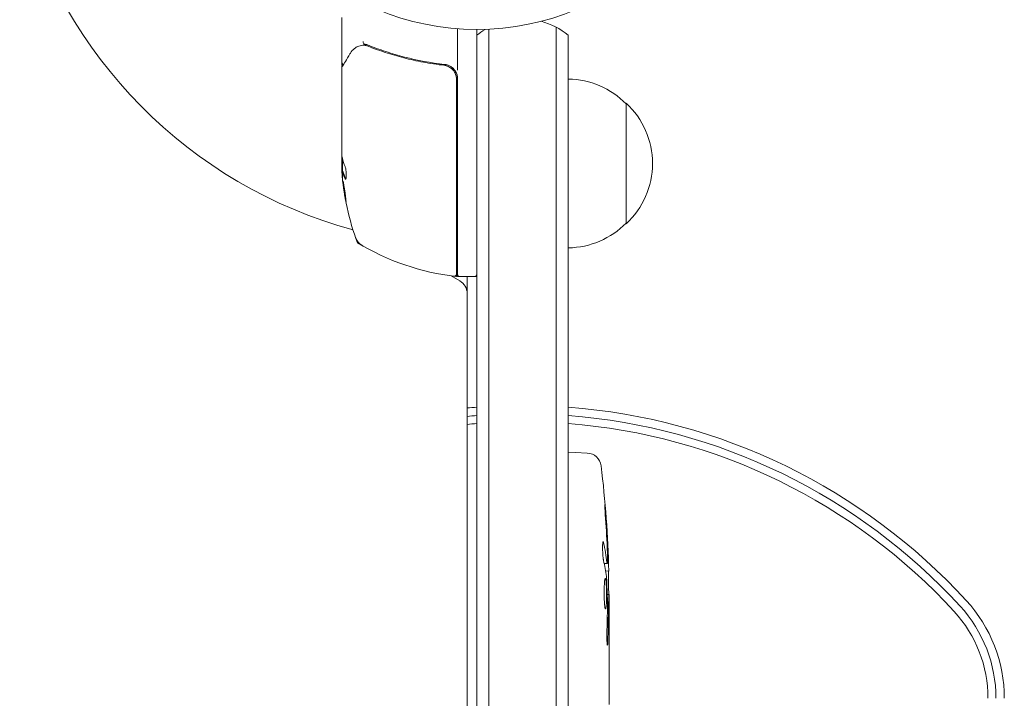
# Model space of a CAD drawing. Units: millimetres. Extents: x -5019 to 5185, y -3403 to 4045.
# Drawn here: x 3151 to 3355, y -192 to -51 of the extents above; entities that cross this region are included whole.
import ezdxf

# ---------------------------------------------------------------- set-up
doc = ezdxf.new("R2010")
doc.units = ezdxf.units.MM
doc.header["$LTSCALE"] = 20
doc.layers.add('2d', color=230, linetype='Continuous')

msp = doc.modelspace()

# ---------------------------------------------------------------- linework, layer by layer
at = {"layer": '2d', "lineweight": 0}
for p, q in [((3218, -60.3, 122.97), (3218, -50.5, 122.97)), ((3242, -61.41, 122.97), (3242, -52.85, 122.97)), ((3246, -1029, 122.97), (3246, -53, 122.97)), ((3248.5, -52.94, 122.97), (3248.5, -1029.06, 122.97)), ((3262.5, -52.53, 122.97), (3262.5, -1029.47, 122.97)), ((3265, -54.19, 122.97), (3265, -1027.81, 122.97)), ((3218, -60.3, 122.97), (3218.12, -60.3, 122.97)), ((3218, -61, 122.97), (3218, -60.5, 122.97)), ((3218, -61, 122.97), (3218, -82.41, 122.97)), ((3234.83, -60.3, 122.97), (3234.83, -60.3, 122.97)), ((3238.2, -60.3, 122.97), (3239.7, -60.3, 122.97)), ((3242, -63.21, 122.97), (3242, -104.25, 122.97)), ((3241.8, -104.25, 122.97), (3241.8, -63.39, 122.97)), ((3277, -68.3, 122.97), (3277, -93.3, 122.97)), ((3218.1, -79.75, 122.97), (3218.1, -82.41, 122.97)), ((3218.12, -82.41, 122.97), (3218.22, -82.41, 122.97)), ((3221.25, -96.96, 122.97), (3221.25, -97.25, 122.97)), ((3240.66, -104.11, 122.97), (3242.5, -105.18, 122.97)), ((3242, -104.25, 122.97), (3246, -104.25, 122.97)), ((3244, -977.75, 122.97), (3244, -104.25, 122.97)), ((3265, -140.85, 122.97), (3266.5, -140.8, 122.97)), ((3268.94, -140.89, 122.97), (3266.5, -140.8, 122.97)), ((3272.44, -163.77, 122.97), (3273.08, -163.8, 122.97)), ((3272.73, -165.34, 122.97), (3273.41, -165.36, 122.97)), ((3273.09, -163.8, 122.97), (3273.09, -163.8, 122.97)), ((3273.09, -170.26, 122.97), (3273.49, -170.24, 122.97)), ((3273.5, -171.8, 122.97), (3273.5, -174.93, 122.97)), ((3273.5, -180.89, 122.97), (3273.5, -184.89, 122.97))]:
    msp.add_line(p, q, dxfattribs=at)
msp.add_circle((3246, 0, 122.97), 53, dxfattribs=at)
for centre, radius, start, end in [((3246, 0, 122.97), 98, 194.4877, 254.7999), ((3255.5, -65.8, 122.97), 15, 121.2174, 129.2965), ((3255.5, -65.8, 122.97), 15, 50.7035, 75.2134), ((3239, -63.21, 122.97), 3, 0, 30.1381), ((3264.81, -80.3, 122.97), 17, 44.1865, 89.3587), ((3265.48, -80.8, 122.97), 17, 312.6679, 47.3321), ((3267.9, -79.25, 122.97), 50, 183.6243, 201.1002), ((3267.9, -79.25, 122.97), 49.9, 183.6279, 183.8135), ((3264.81, -81.3, 122.97), 17, 270.6413, 315.8135), ((3223.69, -95.21, 122.97), 3, 199.8522, 239.8983), ((3247.27, -54.55, 122.97), 50, 238.6503, 263.5272), ((3241, -94.87, 122.97), 3, 285.466, 289.4712), ((3241.3, -103.69, 122.97), 0.5, 263.0783, 0), ((3241.97, -101.25, 122.97), 3, 263.5272, 266.8088), ((3242.5, -103.75, 122.97), 0.5, 180, 270), ((3245.5, -103.75, 122.97), 0.5, 270, 0), ((3241, -107.77, 122.97), 3, 360, 60), ((3255.5, -256, 122.97), 125, 94.3587, 95.2787), ((3255.5, -256, 122.97), 125, 42.5369, 85.6413), ((3255.5, -256, 122.97), 123.27, 94.4201, 95.3531), ((3255.5, -256, 122.97), 121.61, 94.4805, 95.4263), ((3255.5, -256, 122.97), 123.27, 42.5369, 85.5799), ((3255.5, -256, 122.97), 121.61, 42.5369, 85.5195), ((3268.84, -143.88, 122.97), 3, 6.8064, 88), ((3034.95, -171.8, 122.97), 238.55, 1.5469, 6.8064), ((3034.95, -171.8, 122.97), 238.55, 360, 0.3736), ((3325.5, -191.77, 122.97), 30, 0, 42.5369), ((3325.5, -191.77, 122.97), 28.27, 0, 42.5369), ((3325.5, -191.77, 122.97), 26.61, 0, 42.5369)]:
    msp.add_arc(centre, radius, start, end, dxfattribs=at)
at = {"layer": '2d', "lineweight": 0, "extrusion": (0, 0, -1)}
for centre, major_axis, ratio, start_param, end_param in [((3267.9, -78.1, 122.97), (-49.98, 0), 0.385779, -0.172684, -0.083959), ((3267.9, -83.18, 122.97), (-49.81, 0), 0.438198, -0.042766, 0.035353), ((3267.9, -80.76, 122.97), (-49.87, 0), 0.372483, -0.173016, -0.088745), ((3035.6, -168.87, 122.97), (232.1, -51.81), 0.987086, -0.287202, -0.257971), ((3035.05, -172.24, 122.97), (232.38, 53.85), 0.987978, 0.154765, 0.187622), ((3035.29, -163.08, 122.97), (238.16, -9.38), 0.462192, -0.117477, -0.0806), ((3035.65, -180.64, 122.97), (236.95, 18.88), 0.898331, 0.023222, 0.046995)]:
    msp.add_ellipse(centre, major_axis=major_axis, ratio=ratio, start_param=start_param, end_param=end_param, dxfattribs=at)
at = {"layer": '2d', "lineweight": 0}
for centre, major_axis, ratio, start_param, end_param in [((3267.9, -78.92, 122.97), (-50, 0), 0.886633, 0.070459, 0.087901), ((3267.9, -80.76, 122.97), (-49.97, 0), 0.372483, 0.088567, 0.172666), ((3035.34, -181.58, 122.97), (238.11, 9.42), 0.469984, 0.050953, 0.08068)]:
    msp.add_ellipse(centre, major_axis=major_axis, ratio=ratio, start_param=start_param, end_param=end_param, dxfattribs=at)
for points, knots in [([(3219.76, -57.9, 122.97), (3220.01, -57.49, 122.97), (3220.29, -57.19, 122.97), (3220.76, -56.82, 122.97), (3220.93, -56.71, 122.97), (3221.11, -56.62, 122.97)], [0, 0, 0, 0, 2.68096, 2.68096, 4.072421, 4.072421, 4.072421, 4.072421]), ([(3221.28, -56.54, 122.97), (3221.41, -56.49, 122.97), (3221.57, -56.44, 122.97), (3221.94, -56.35, 122.97), (3222.15, -56.31, 122.97), (3222.37, -56.28, 122.97)], [0, 0, 0, 0, 0.798025, 0.798025, 1.557778, 1.557778, 1.557778, 1.557778]), ([(3222.4, -55.51, 122.97), (3222.4, -55.64, 122.97), (3222.42, -55.75, 122.97), (3222.49, -55.94, 122.97), (3222.55, -56, 122.97), (3222.61, -56.01, 122.97)], [-0.0000106927, -0.0000106927, -0.0000106927, -0.0000106927, 0.0003537469, 0.0003537469, 0.0007181865, 0.0007181865, 0.0007181865, 0.0007181865]), ([(3223.33, -56.42, 122.97), (3225.73, -57.38, 122.97), (3228.24, -58.21, 122.97), (3232.18, -59.23, 122.97), (3233.53, -59.52, 122.97), (3235.6, -59.91, 122.97), (3236.3, -60.03, 122.97), (3237.71, -60.24, 122.97), (3238.42, -60.33, 122.97), (3239.14, -60.41, 122.97)], [0, 0, 0, 0, 0.00862373, 0.00862373, 0.0129356, 0.0129356, 0.01509153, 0.01509153, 0.01724746, 0.01724746, 0.01724746, 0.01724746]), ([(3239.33, -60.23, 122.97), (3236.44, -59.91, 122.97), (3233.68, -59.4, 122.97), (3229.68, -58.38, 122.97), (3228.37, -58, 122.97), (3226.45, -57.36, 122.97), (3225.82, -57.14, 122.97), (3224.57, -56.69, 122.97), (3223.95, -56.45, 122.97), (3223.34, -56.2, 122.97)], [0, 0, 0, 0, 0.00868805, 0.00868805, 0.01303207, 0.01303207, 0.01520408, 0.01520408, 0.0173761, 0.0173761, 0.0173761, 0.0173761]), ([(3218.07, -60.75, 122.97), (3218.16, -60.59, 122.97), (3218.33, -60.32, 122.97), (3218.78, -59.56, 122.97), (3219.07, -59.06, 122.97), (3219.53, -58.29, 122.97), (3219.64, -58.1, 122.97), (3219.76, -57.9, 122.97)], [0, 0, 0, 0, 4.507571, 4.507571, 9.166252, 9.166252, 10.647046, 10.647046, 10.647046, 10.647046]), ([(3218.35, -60.27, 122.97), (3218.35, -60.27, 122.97), (3218.34, -60.27, 122.97), (3218.29, -60.25, 122.97), (3218.24, -60.23, 122.97), (3218.15, -60.16, 122.97), (3218.12, -60.12, 122.97), (3218.05, -60.03, 122.97), (3218.03, -59.98, 122.97), (3218.01, -59.89, 122.97), (3218, -59.84, 122.97), (3218, -59.8, 122.97)], [0.151161, 0.151161, 0.151161, 0.151161, 0.1619902, 0.1619902, 0.3245365, 0.3245365, 0.4870626, 0.4870626, 0.6495895, 0.6495895, 0.7820197, 0.7820197, 0.7820197, 0.7820197]), ([(3239.14, -60.41, 122.97), (3239.32, -60.43, 122.97), (3239.5, -60.47, 122.97), (3239.84, -60.57, 122.97), (3240.01, -60.64, 122.97), (3240.34, -60.81, 122.97), (3240.49, -60.91, 122.97), (3240.78, -61.13, 122.97), (3240.91, -61.25, 122.97), (3241.16, -61.53, 122.97), (3241.26, -61.67, 122.97), (3241.45, -61.98, 122.97), (3241.54, -62.15, 122.97), (3241.67, -62.49, 122.97), (3241.72, -62.66, 122.97), (3241.78, -63.02, 122.97), (3241.8, -63.21, 122.97), (3241.8, -63.39, 122.97)], [0, 0, 0, 0, 0.000545643, 0.000545643, 0.001091287, 0.001091287, 0.00163693, 0.00163693, 0.002182574, 0.002182574, 0.002728217, 0.002728217, 0.003273861, 0.003273861, 0.003819504, 0.003819504, 0.004365148, 0.004365148, 0.004365148, 0.004365148]), ([(3241.59, -61.71, 122.97), (3241.48, -61.5, 122.97), (3241.34, -61.32, 122.97), (3241.01, -60.97, 122.97), (3240.83, -60.82, 122.97), (3240.44, -60.57, 122.97), (3240.23, -60.47, 122.97), (3239.79, -60.31, 122.97), (3239.56, -60.26, 122.97), (3239.33, -60.23, 122.97)], [0.001588216, 0.001588216, 0.001588216, 0.001588216, 0.002301357, 0.002301357, 0.003014498, 0.003014498, 0.003727639, 0.003727639, 0.004440779, 0.004440779, 0.004440779, 0.004440779]), ([(3239.7, -60.3, 122.97), (3239.76, -60.31, 122.97), (3239.81, -60.32, 122.97), (3239.94, -60.36, 122.97), (3240.01, -60.39, 122.97), (3240.08, -60.42, 122.97)], [0.0003801831, 0.0003801831, 0.0003801831, 0.0003801831, 0.0005472319, 0.0005472319, 0.0007818028, 0.0007818028, 0.0007818028, 0.0007818028]), ([(3239.84, -60.58, 122.97), (3239.85, -60.58, 122.97), (3239.85, -60.58, 122.97), (3239.85, -60.58, 122.97), (3239.85, -60.58, 122.97), (3239.86, -60.59, 122.97), (3239.86, -60.59, 122.97), (3239.87, -60.59, 122.97), (3239.88, -60.59, 122.97), (3239.9, -60.6, 122.97), (3239.92, -60.61, 122.97), (3239.94, -60.62, 122.97)], [0.1786308, 0.1786308, 0.1786308, 0.1786308, 0.2027398, 0.2027398, 0.2141563, 0.2141563, 0.2394263, 0.2394263, 0.3068136, 0.3068136, 0.4865298, 0.4865298, 0.4865298, 0.4865298]), ([(3240.09, -60.69, 122.97), (3240.1, -60.69, 122.97), (3240.1, -60.69, 122.97), (3240.11, -60.69, 122.97), (3240.11, -60.7, 122.97), (3240.13, -60.7, 122.97), (3240.13, -60.71, 122.97), (3240.14, -60.71, 122.97), (3240.15, -60.71, 122.97), (3240.15, -60.71, 122.97), (3240.15, -60.72, 122.97), (3240.16, -60.72, 122.97), (3240.16, -60.72, 122.97), (3240.16, -60.72, 122.97), (3240.16, -60.72, 122.97), (3240.16, -60.72, 122.97)], [0.1066767, 0.1066767, 0.1066767, 0.1066767, 0.1999907, 0.1999907, 0.2468057, 0.2468057, 0.3966171, 0.3966171, 0.4527953, 0.4527953, 0.4949288, 0.4949288, 0.495514, 0.495514, 0.4956603, 0.4956603, 0.4956603, 0.4956603]), ([(3240.91, -60.9, 122.97), (3241.02, -60.99, 122.97), (3241.13, -61.1, 122.97), (3241.35, -61.34, 122.97), (3241.46, -61.49, 122.97), (3241.65, -61.8, 122.97), (3241.73, -61.97, 122.97), (3241.8, -62.14, 122.97)], [0.001748264, 0.001748264, 0.001748264, 0.001748264, 0.002188928, 0.002188928, 0.002736159, 0.002736159, 0.00328335, 0.00328335, 0.00328335, 0.00328335]), ([(3218.07, -79.61, 122.97), (3218.06, -79.64, 122.97), (3218.04, -79.68, 122.97), (3218.02, -79.81, 122.97), (3218.01, -79.91, 122.97), (3218, -80.02, 122.97)], [0.000109179, 0.000109179, 0.000109179, 0.000109179, 0.000612586, 0.000612586, 0.001224972, 0.001224972, 0.001224972, 0.001224972]), ([(3218.02, -79.25, 122.97), (3218.02, -79.25, 122.97), (3218.02, -79.25, 122.97), (3218.02, -79.25, 122.97), (3218.02, -79.21, 122.97), (3218.01, -79.18, 122.97), (3218.01, -79.14, 122.97)], [0.0009891619, 0.0009891619, 0.0009891619, 0.0009891619, 0.0009951932, 0.0009951932, 0.0009951932, 0.0011780063, 0.0011780063, 0.0011780063, 0.0011780063]), ([(3218.67, -83.96, 122.97), (3218.7, -84.02, 122.97), (3218.73, -84.06, 122.97), (3218.77, -84.05, 122.97), (3218.79, -84.05, 122.97), (3218.81, -84.01, 122.97), (3218.83, -83.98, 122.97), (3218.86, -83.88, 122.97), (3218.88, -83.78, 122.97), (3218.9, -83.52, 122.97), (3218.9, -83.37, 122.97), (3218.9, -83.04, 122.97), (3218.9, -82.86, 122.97), (3218.88, -82.59, 122.97), (3218.87, -82.49, 122.97), (3218.85, -82.32, 122.97), (3218.84, -82.23, 122.97), (3218.78, -81.82, 122.97), (3218.72, -81.55, 122.97), (3218.66, -81.41, 122.97)], [0.000000216, 0.000000216, 0.000000216, 0.000000216, 0.000538822, 0.000538822, 0.000808126, 0.000808126, 0.001077429, 0.001077429, 0.001616036, 0.001616036, 0.002154642, 0.002154642, 0.002693249, 0.002693249, 0.002962552, 0.002962552, 0.003231855, 0.003231855, 0.004309069, 0.004309069, 0.004309069, 0.004309069]), ([(3218.84, -88.69, 122.97), (3218.85, -88.69, 122.97), (3218.85, -88.68, 122.97), (3218.86, -88.63, 122.97), (3218.86, -88.59, 122.97), (3218.85, -88.48, 122.97), (3218.85, -88.41, 122.97), (3218.83, -88.26, 122.97), (3218.83, -88.17, 122.97), (3218.81, -87.97, 122.97), (3218.79, -87.87, 122.97), (3218.77, -87.64, 122.97), (3218.75, -87.51, 122.97), (3218.72, -87.26, 122.97), (3218.7, -87.13, 122.97), (3218.66, -86.86, 122.97), (3218.64, -86.72, 122.97), (3218.58, -86.31, 122.97), (3218.54, -86.04, 122.97), (3218.45, -85.54, 122.97), (3218.41, -85.3, 122.97), (3218.36, -85.01, 122.97), (3218.34, -84.92, 122.97), (3218.31, -84.77, 122.97), (3218.29, -84.71, 122.97), (3218.26, -84.6, 122.97), (3218.25, -84.56, 122.97), (3218.23, -84.51, 122.97), (3218.23, -84.49, 122.97), (3218.22, -84.49, 122.97), (3218.21, -84.49, 122.97), (3218.2, -84.55, 122.97), (3218.21, -84.71, 122.97), (3218.22, -84.77, 122.97), (3218.23, -84.93, 122.97), (3218.24, -85.01, 122.97), (3218.26, -85.21, 122.97), (3218.27, -85.32, 122.97), (3218.3, -85.55, 122.97), (3218.31, -85.67, 122.97), (3218.36, -86.05, 122.97), (3218.4, -86.32, 122.97), (3218.46, -86.74, 122.97), (3218.48, -86.87, 122.97), (3218.53, -87.14, 122.97), (3218.55, -87.27, 122.97), (3218.59, -87.53, 122.97), (3218.61, -87.65, 122.97), (3218.65, -87.87, 122.97), (3218.67, -87.98, 122.97), (3218.73, -88.27, 122.97), (3218.76, -88.43, 122.97), (3218.81, -88.64, 122.97), (3218.83, -88.69, 122.97), (3218.84, -88.69, 122.97)], [0.00828109, 0.00828109, 0.00828109, 0.00828109, 0.00869387, 0.00869387, 0.00910665, 0.00910665, 0.00951942, 0.00951942, 0.0099322, 0.0099322, 0.01034497, 0.01034497, 0.01075775, 0.01075775, 0.01117052, 0.01117052, 0.0115833, 0.0115833, 0.01240885, 0.01240885, 0.0132344, 0.0132344, 0.01364718, 0.01364718, 0.01405995, 0.01405995, 0.01447273, 0.01447273, 0.0148855, 0.0148855, 0.0148855, 0.01571166, 0.01571166, 0.01612473, 0.01612473, 0.01653781, 0.01653781, 0.01695089, 0.01695089, 0.01736396, 0.01736396, 0.01819011, 0.01819011, 0.01860319, 0.01860319, 0.01901627, 0.01901627, 0.01942934, 0.01942934, 0.01984242, 0.01984242, 0.02066857, 0.02066857, 0.02149473, 0.02149473, 0.02149473, 0.02149473]), ([(3218.84, -88.32, 122.97), (3218.83, -88.25, 122.97), (3218.81, -88.17, 122.97), (3218.77, -87.98, 122.97), (3218.75, -87.87, 122.97), (3218.71, -87.65, 122.97), (3218.69, -87.52, 122.97), (3218.63, -87.15, 122.97), (3218.58, -86.87, 122.97), (3218.52, -86.46, 122.97), (3218.5, -86.33, 122.97), (3218.47, -86.06, 122.97), (3218.45, -85.92, 122.97), (3218.42, -85.67, 122.97), (3218.4, -85.55, 122.97), (3218.37, -85.32, 122.97), (3218.36, -85.21, 122.97), (3218.34, -85.02, 122.97), (3218.33, -84.93, 122.97), (3218.32, -84.86, 122.97)], [0.006174488, 0.006174488, 0.006174488, 0.006174488, 0.00656405, 0.00656405, 0.006976911, 0.006976911, 0.007389773, 0.007389773, 0.008215496, 0.008215496, 0.008628358, 0.008628358, 0.00904122, 0.00904122, 0.009454081, 0.009454081, 0.009866943, 0.009866943, 0.010260926, 0.010260926, 0.010260926, 0.010260926]), ([(3272.68, -153.66, 122.97), (3272.66, -153.36, 122.97), (3272.64, -153.08, 122.97), (3272.61, -152.56, 122.97), (3272.6, -152.33, 122.97), (3272.58, -152.04, 122.97), (3272.58, -151.96, 122.97), (3272.57, -151.81, 122.97), (3272.57, -151.74, 122.97), (3272.57, -151.64, 122.97), (3272.57, -151.6, 122.97), (3272.57, -151.55, 122.97), (3272.58, -151.54, 122.97), (3272.58, -151.54, 122.97), (3272.58, -151.54, 122.97), (3272.59, -151.56, 122.97), (3272.6, -151.63, 122.97), (3272.61, -151.69, 122.97), (3272.63, -151.84, 122.97), (3272.64, -151.93, 122.97), (3272.66, -152.15, 122.97), (3272.67, -152.28, 122.97), (3272.7, -152.55, 122.97), (3272.71, -152.7, 122.97), (3272.74, -153.01, 122.97), (3272.75, -153.18, 122.97), (3272.78, -153.53, 122.97), (3272.8, -153.71, 122.97), (3272.82, -154.06, 122.97), (3272.84, -154.25, 122.97), (3272.85, -154.42, 122.97)], [0.000803216, 0.000803216, 0.000803216, 0.000803216, 0.001686401, 0.001686401, 0.002569586, 0.002569586, 0.003011178, 0.003011178, 0.00345277, 0.00345277, 0.003894363, 0.003894363, 0.004335955, 0.004335955, 0.004335955, 0.004873631, 0.004873631, 0.005411306, 0.005411306, 0.005948982, 0.005948982, 0.006486658, 0.006486658, 0.007024333, 0.007024333, 0.007562009, 0.007562009, 0.008099685, 0.008099685, 0.00863736, 0.00863736, 0.00863736, 0.00863736]), ([(3272.31, -163.17, 122.97), (3272.3, -163.11, 122.97), (3272.29, -163.05, 122.97), (3272.27, -162.91, 122.97), (3272.26, -162.84, 122.97), (3272.23, -162.67, 122.97), (3272.22, -162.58, 122.97), (3272.2, -162.39, 122.97), (3272.19, -162.29, 122.97), (3272.18, -162.08, 122.97), (3272.17, -161.97, 122.97), (3272.15, -161.75, 122.97), (3272.15, -161.63, 122.97), (3272.13, -161.4, 122.97), (3272.13, -161.29, 122.97), (3272.12, -161.06, 122.97), (3272.12, -160.95, 122.97), (3272.11, -160.61, 122.97), (3272.11, -160.4, 122.97), (3272.11, -160.01, 122.97), (3272.12, -159.84, 122.97), (3272.14, -159.56, 122.97), (3272.15, -159.44, 122.97), (3272.19, -159.3, 122.97), (3272.21, -159.26, 122.97), (3272.23, -159.26, 122.97), (3272.24, -159.26, 122.97), (3272.26, -159.28, 122.97), (3272.29, -159.36, 122.97), (3272.31, -159.42, 122.97), (3272.32, -159.5, 122.97)], [0.000504699, 0.000504699, 0.000504699, 0.000504699, 0.000848397, 0.000848397, 0.001192095, 0.001192095, 0.001535792, 0.001535792, 0.00187949, 0.00187949, 0.002223188, 0.002223188, 0.002566885, 0.002566885, 0.002910583, 0.002910583, 0.003254281, 0.003254281, 0.003941676, 0.003941676, 0.004629072, 0.004629072, 0.005316467, 0.005316467, 0.006003862, 0.006003862, 0.006003862, 0.006502526, 0.006502526, 0.00700119, 0.00700119, 0.00700119, 0.00700119]), ([(3273.13, -163.2, 122.97), (3273.13, -162.83, 122.97), (3273.13, -162.42, 122.97), (3273.11, -161.73, 122.97), (3273.11, -161.5, 122.97), (3273.09, -161.01, 122.97), (3273.08, -160.77, 122.97), (3273.07, -160.51, 122.97)], [0.000012654, 0.000012654, 0.000012654, 0.000012654, 0.001527228, 0.001527228, 0.002284515, 0.002284515, 0.003041801, 0.003041801, 0.003041801, 0.003041801]), ([(3273.03, -163.57, 122.97), (3273.04, -163.67, 122.97), (3273.06, -163.74, 122.97), (3273.08, -163.81, 122.97), (3273.09, -163.81, 122.97), (3273.12, -163.71, 122.97), (3273.13, -163.5, 122.97), (3273.13, -163.2, 122.97)], [0.000008673, 0.000008673, 0.000008673, 0.000008673, 0.000638311, 0.000638311, 0.00126795, 0.00126795, 0.002527227, 0.002527227, 0.002527227, 0.002527227]), ([(3273.27, -162.16, 122.97), (3273.28, -162.36, 122.97), (3273.29, -162.56, 122.97), (3273.3, -162.95, 122.97), (3273.31, -163.15, 122.97), (3273.33, -163.54, 122.97), (3273.33, -163.72, 122.97), (3273.35, -164.07, 122.97), (3273.35, -164.24, 122.97), (3273.37, -164.54, 122.97), (3273.37, -164.68, 122.97), (3273.38, -164.92, 122.97), (3273.39, -165.02, 122.97), (3273.4, -165.19, 122.97), (3273.4, -165.25, 122.97), (3273.41, -165.34, 122.97), (3273.41, -165.36, 122.97), (3273.41, -165.36, 122.97)], [0.000001399, 0.000001399, 0.000001399, 0.000001399, 0.000597808, 0.000597808, 0.001194216, 0.001194216, 0.001790625, 0.001790625, 0.002387034, 0.002387034, 0.002983443, 0.002983443, 0.003579851, 0.003579851, 0.00417626, 0.00417626, 0.004772669, 0.004772669, 0.004772669, 0.004772669]), ([(3273.43, -170.25, 122.97), (3273.42, -170.25, 122.97), (3273.42, -170.23, 122.97), (3273.41, -170.17, 122.97), (3273.41, -170.12, 122.97), (3273.4, -170, 122.97), (3273.39, -169.92, 122.97), (3273.38, -169.75, 122.97), (3273.38, -169.64, 122.97), (3273.37, -169.42, 122.97), (3273.37, -169.3, 122.97), (3273.36, -169.03, 122.97), (3273.35, -168.89, 122.97), (3273.34, -168.45, 122.97), (3273.33, -168.12, 122.97), (3273.33, -167.65, 122.97), (3273.32, -167.48, 122.97), (3273.32, -167.17, 122.97), (3273.32, -167.02, 122.97), (3273.32, -166.72, 122.97), (3273.32, -166.58, 122.97), (3273.32, -166.31, 122.97), (3273.32, -166.19, 122.97), (3273.32, -165.96, 122.97), (3273.32, -165.86, 122.97), (3273.32, -165.68, 122.97), (3273.32, -165.61, 122.97), (3273.33, -165.48, 122.97), (3273.33, -165.44, 122.97), (3273.34, -165.37, 122.97), (3273.34, -165.36, 122.97), (3273.35, -165.36, 122.97)], [0.000000197, 0.000000197, 0.000000197, 0.000000197, 0.000478082, 0.000478082, 0.000955967, 0.000955967, 0.001433851, 0.001433851, 0.001911736, 0.001911736, 0.002389621, 0.002389621, 0.002867505, 0.002867505, 0.003823275, 0.003823275, 0.00430116, 0.00430116, 0.004779044, 0.004779044, 0.005256929, 0.005256929, 0.005734814, 0.005734814, 0.006212698, 0.006212698, 0.006690583, 0.006690583, 0.007168468, 0.007168468, 0.007646353, 0.007646353, 0.007646353, 0.007646353]), ([(3272.92, -171.8, 122.97), (3272.93, -171.56, 122.97), (3272.94, -171.31, 122.97), (3272.95, -170.9, 122.97), (3272.95, -170.76, 122.97), (3272.95, -170.48, 122.97), (3272.95, -170.34, 122.97), (3272.95, -169.92, 122.97), (3272.94, -169.63, 122.97), (3272.93, -169.22, 122.97), (3272.93, -169.09, 122.97), (3272.92, -168.82, 122.97), (3272.91, -168.69, 122.97), (3272.89, -168.32, 122.97), (3272.88, -168.09, 122.97), (3272.84, -167.68, 122.97), (3272.83, -167.51, 122.97), (3272.79, -167.29, 122.97), (3272.78, -167.23, 122.97), (3272.76, -167.11, 122.97), (3272.75, -167.07, 122.97), (3272.72, -166.96, 122.97), (3272.69, -166.92, 122.97), (3272.67, -166.92, 122.97), (3272.66, -166.92, 122.97), (3272.65, -166.92, 122.97), (3272.63, -166.96, 122.97), (3272.61, -166.99, 122.97), (3272.58, -167.1, 122.97), (3272.56, -167.21, 122.97), (3272.52, -167.5, 122.97), (3272.51, -167.68, 122.97), (3272.49, -167.98, 122.97), (3272.48, -168.09, 122.97), (3272.47, -168.32, 122.97), (3272.46, -168.44, 122.97), (3272.45, -168.81, 122.97), (3272.44, -169.08, 122.97), (3272.44, -169.49, 122.97), (3272.44, -169.63, 122.97), (3272.44, -169.91, 122.97), (3272.44, -170.06, 122.97), (3272.44, -170.48, 122.97), (3272.45, -170.76, 122.97), (3272.46, -171.3, 122.97), (3272.48, -171.56, 122.97), (3272.49, -171.8, 122.97)], [0.00000024, 0.00000024, 0.00000024, 0.00000024, 0.00084465, 0.00084465, 0.00126686, 0.00126686, 0.00168907, 0.00168907, 0.00253349, 0.00253349, 0.0029557, 0.0029557, 0.00337791, 0.00337791, 0.00422233, 0.00422233, 0.00506674, 0.00506674, 0.00548895, 0.00548895, 0.00591116, 0.00591116, 0.00675558, 0.00675558, 0.00675558, 0.00717871, 0.00717871, 0.00760184, 0.00760184, 0.00844811, 0.00844811, 0.00929437, 0.00929437, 0.0097175, 0.0097175, 0.01014064, 0.01014064, 0.0109869, 0.0109869, 0.01141003, 0.01141003, 0.01183316, 0.01183316, 0.01267943, 0.01267943, 0.01352569, 0.01352569, 0.01352569, 0.01352569]), ([(3273.45, -170.25, 122.97), (3273.44, -170.25, 122.97), (3273.43, -170.28, 122.97), (3273.42, -170.42, 122.97), (3273.41, -170.52, 122.97), (3273.4, -170.79, 122.97), (3273.39, -170.95, 122.97), (3273.38, -171.34, 122.97), (3273.37, -171.56, 122.97), (3273.36, -171.8, 122.97)], [0.000000197, 0.000000197, 0.000000197, 0.000000197, 0.000938699, 0.000938699, 0.0018772, 0.0018772, 0.002815702, 0.002815702, 0.003754204, 0.003754204, 0.003754204, 0.003754204]), ([(3272.49, -171.8, 122.97), (3272.5, -172.02, 122.97), (3272.52, -172.22, 122.97), (3272.55, -172.58, 122.97), (3272.57, -172.73, 122.97), (3272.6, -172.92, 122.97), (3272.61, -172.97, 122.97), (3272.64, -173.07, 122.97), (3272.65, -173.11, 122.97), (3272.68, -173.21, 122.97), (3272.7, -173.24, 122.97), (3272.72, -173.24, 122.97), (3272.74, -173.24, 122.97), (3272.76, -173.2, 122.97), (3272.8, -173.07, 122.97), (3272.82, -172.98, 122.97), (3272.86, -172.73, 122.97), (3272.87, -172.58, 122.97), (3272.9, -172.22, 122.97), (3272.91, -172.02, 122.97), (3272.92, -171.8, 122.97)], [0.000000236, 0.000000236, 0.000000236, 0.000000236, 0.000786268, 0.000786268, 0.0015723, 0.0015723, 0.001965316, 0.001965316, 0.002358332, 0.002358332, 0.003144365, 0.003144365, 0.003144365, 0.003924783, 0.003924783, 0.004705201, 0.004705201, 0.005485619, 0.005485619, 0.006266036, 0.006266036, 0.006266036, 0.006266036]), ([(3273.14, -172.56, 122.97), (3273.14, -172.44, 122.97), (3273.14, -172.31, 122.97), (3273.14, -172.05, 122.97), (3273.14, -171.92, 122.97), (3273.13, -171.8, 122.97)], [0.0000052657, 0.0000052657, 0.0000052657, 0.0000052657, 0.0003919825, 0.0003919825, 0.0007786993, 0.0007786993, 0.0007786993, 0.0007786993]), ([(3273.5, -180.89, 122.97), (3273.5, -180.89, 122.97), (3273.5, -180.87, 122.97), (3273.49, -180.8, 122.97), (3273.49, -180.74, 122.97), (3273.49, -180.59, 122.97), (3273.49, -180.5, 122.97), (3273.48, -180.28, 122.97), (3273.48, -180.15, 122.97), (3273.48, -179.88, 122.97), (3273.48, -179.73, 122.97), (3273.47, -179.4, 122.97), (3273.47, -179.23, 122.97), (3273.47, -178.87, 122.97), (3273.47, -178.68, 122.97), (3273.47, -178.3, 122.97), (3273.47, -178.11, 122.97), (3273.47, -177.72, 122.97), (3273.47, -177.52, 122.97), (3273.47, -177.14, 122.97), (3273.47, -176.95, 122.97), (3273.47, -176.59, 122.97), (3273.47, -176.42, 122.97), (3273.48, -176.09, 122.97), (3273.48, -175.94, 122.97), (3273.48, -175.66, 122.97), (3273.48, -175.54, 122.97), (3273.49, -175.32, 122.97), (3273.49, -175.23, 122.97), (3273.49, -175.08, 122.97), (3273.49, -175.03, 122.97), (3273.5, -174.95, 122.97), (3273.5, -174.93, 122.97), (3273.5, -174.93, 122.97)], [0.000000197, 0.000000197, 0.000000197, 0.000000197, 0.000582564, 0.000582564, 0.00116493, 0.00116493, 0.001747296, 0.001747296, 0.002329663, 0.002329663, 0.002912029, 0.002912029, 0.003494395, 0.003494395, 0.004076762, 0.004076762, 0.004659128, 0.004659128, 0.005241494, 0.005241494, 0.005823861, 0.005823861, 0.006406227, 0.006406227, 0.006988593, 0.006988593, 0.00757096, 0.00757096, 0.008153326, 0.008153326, 0.008735693, 0.008735693, 0.009318059, 0.009318059, 0.009318059, 0.009318059]), ([(3273.01, -177.94, 122.97), (3273, -178.07, 122.97), (3273, -178.2, 122.97), (3273, -178.46, 122.97), (3273, -178.6, 122.97), (3273, -178.86, 122.97), (3273, -179, 122.97), (3273, -179.26, 122.97), (3273, -179.39, 122.97), (3273.01, -179.76, 122.97), (3273.02, -179.99, 122.97), (3273.04, -180.27, 122.97), (3273.05, -180.36, 122.97), (3273.06, -180.51, 122.97), (3273.07, -180.57, 122.97), (3273.08, -180.67, 122.97), (3273.09, -180.71, 122.97), (3273.11, -180.76, 122.97), (3273.11, -180.77, 122.97), (3273.14, -180.77, 122.97), (3273.15, -180.72, 122.97), (3273.17, -180.57, 122.97), (3273.18, -180.5, 122.97), (3273.19, -180.35, 122.97), (3273.19, -180.27, 122.97), (3273.2, -180.08, 122.97), (3273.21, -179.97, 122.97), (3273.22, -179.75, 122.97), (3273.22, -179.63, 122.97), (3273.22, -179.51, 122.97)], [0.000091322, 0.000091322, 0.000091322, 0.000091322, 0.000493092, 0.000493092, 0.000894863, 0.000894863, 0.001296633, 0.001296633, 0.001698403, 0.001698403, 0.002501944, 0.002501944, 0.002903714, 0.002903714, 0.003305485, 0.003305485, 0.003707255, 0.003707255, 0.004109026, 0.004109026, 0.004912566, 0.004912566, 0.005314337, 0.005314337, 0.005716107, 0.005716107, 0.006117877, 0.006117877, 0.006519648, 0.006519648, 0.006519648, 0.006519648]), ([(3273.47, -187.74, 122.97), (3273.47, -187.47, 122.97), (3273.47, -187.22, 122.97), (3273.48, -186.78, 122.97), (3273.48, -186.6, 122.97), (3273.49, -186.46, 122.97)], [0.000000517, 0.000000517, 0.000000517, 0.000000517, 0.000835055, 0.000835055, 0.001669592, 0.001669592, 0.001669592, 0.001669592]), ([(3273.47, -191.41, 122.97), (3273.47, -190.82, 122.97), (3273.47, -190.21, 122.97), (3273.47, -189.27, 122.97), (3273.47, -188.96, 122.97), (3273.47, -188.34, 122.97), (3273.47, -188.04, 122.97), (3273.47, -187.74, 122.97)], [0.000003272, 0.000003272, 0.000003272, 0.000003272, 0.00186313, 0.00186313, 0.002793058, 0.002793058, 0.003722987, 0.003722987, 0.003722987, 0.003722987]), ([(3273.47, -191.41, 122.97), (3273.47, -191.65, 122.97), (3273.48, -191.87, 122.97), (3273.48, -192.27, 122.97), (3273.48, -192.44, 122.97), (3273.49, -192.88, 122.97), (3273.49, -193.04, 122.97), (3273.5, -193.04, 122.97)], [0.000000543, 0.000000543, 0.000000543, 0.000000543, 0.000745385, 0.000745385, 0.001490227, 0.001490227, 0.002979911, 0.002979911, 0.002979911, 0.002979911])]:
    msp.add_open_spline(points, degree=3, knots=knots, dxfattribs=at)
for points in [[(3221.11, -56.62, 122.97), (3221.16, -56.59, 122.97), (3221.22, -56.56, 122.97), (3221.28, -56.54, 122.97)], [(3222.37, -56.28, 122.97), (3222.38, -56.28, 122.97), (3222.39, -56.27, 122.97), (3222.39, -56.27, 122.97)], [(3222.39, -56.27, 122.97), (3222.45, -56.27, 122.97), (3222.52, -56.26, 122.97), (3222.58, -56.25, 122.97)], [(3222.58, -56.25, 122.97), (3222.66, -56.24, 122.97), (3222.74, -56.24, 122.97), (3222.81, -56.26, 122.97)], [(3222.63, -56.02, 122.97), (3222.62, -56.01, 122.97), (3222.61, -56.01, 122.97), (3222.61, -56.01, 122.97)], [(3223.34, -56.2, 122.97), (3223.11, -56.11, 122.97), (3222.87, -56.05, 122.97), (3222.63, -56.02, 122.97)], [(3222.81, -56.26, 122.97), (3222.89, -56.28, 122.97), (3222.96, -56.29, 122.97), (3223.03, -56.31, 122.97)], [(3223.03, -56.31, 122.97), (3223.14, -56.34, 122.97), (3223.23, -56.38, 122.97), (3223.33, -56.42, 122.97)], [(3218.18, -60.18, 122.97), (3218.11, -60.31, 122.97), (3218.05, -60.42, 122.97), (3218, -60.5, 122.97)], [(3218.07, -60.75, 122.97), (3218.02, -60.82, 122.97), (3218, -60.91, 122.97), (3218, -61, 122.97)], [(3218, -61, 122.97), (3218, -61, 122.97), (3218, -61, 122.97), (3218, -61, 122.97)], [(3218.43, -60.29, 122.97), (3218.43, -60.29, 122.97), (3218.43, -60.29, 122.97), (3218.43, -60.29, 122.97)], [(3239.14, -60.41, 122.97), (3239.18, -60.42, 122.97), (3239.21, -60.42, 122.97), (3239.25, -60.43, 122.97)], [(3239.94, -60.62, 122.97), (3239.94, -60.62, 122.97), (3239.94, -60.62, 122.97), (3239.94, -60.62, 122.97)], [(3241.63, -62.39, 122.97), (3241.74, -62.72, 122.97), (3241.8, -63.05, 122.97), (3241.8, -63.39, 122.97)], [(3218.01, -79.14, 122.97), (3218.01, -79.1, 122.97), (3218, -79.06, 122.97), (3218, -79.01, 122.97)], [(3218.09, -79.72, 122.97), (3218.06, -79.59, 122.97), (3218.04, -79.43, 122.97), (3218.02, -79.25, 122.97)], [(3218, -81.6, 122.97), (3218.01, -81.76, 122.97), (3218.02, -81.91, 122.97), (3218.03, -82.04, 122.97)], [(3218.81, -84.02, 122.97), (3218.79, -84, 122.97), (3218.78, -83.98, 122.97), (3218.77, -83.96, 122.97)], [(3272.93, -166.7, 122.97), (3272.92, -166.6, 122.97), (3272.92, -166.52, 122.97), (3272.91, -166.47, 122.97)], [(3273.13, -171.8, 122.97), (3273.13, -171.79, 122.97), (3273.13, -171.78, 122.97), (3273.13, -171.77, 122.97)], [(3273.36, -171.8, 122.97), (3273.35, -172.13, 122.97), (3273.34, -172.5, 122.97), (3273.34, -172.89, 122.97)]]:
    msp.add_open_spline(points, degree=3, dxfattribs=at)
for points, weights in [([(3218.11, -60.11, 122.97), (3218.04, -60.23, 122.97), (3218, -60.3, 122.97), (3218, -60.3, 122.97)], [0.984847692143, 0.984132901721, 0.983775506511, 0.983775506511]), ([(3273.14, -172.56, 122.97), (3273.1, -174.35, 122.97), (3273.05, -176.15, 122.97), (3273.01, -177.94, 122.97)], [1, 0.99999310259, 0.99999310259, 1]), ([(3273.34, -172.89, 122.97), (3273.3, -175.1, 122.97), (3273.27, -177.3, 122.97), (3273.22, -179.51, 122.97)], [1, 0.99998882332, 0.99998882332, 1]), ([(3273.5, -174.93, 122.97), (3273.5, -174.93, 122.97), (3273.5, -174.93, 122.97), (3273.5, -174.93, 122.97)], [1, 0.999979602284, 0.99996053438, 0.999942796288]), ([(3273.5, -180.89, 122.97), (3273.5, -180.89, 122.97), (3273.5, -180.89, 122.97), (3273.5, -180.89, 122.97)], [1, 0.999990728003, 0.999982785614, 0.999976172833]), ([(3273.5, -184.89, 122.97), (3273.5, -185.41, 122.97), (3273.5, -185.94, 122.97), (3273.49, -186.46, 122.97)], [0.999931791705, 0.99994418816, 0.999966924258, 1])]:
    msp.add_rational_spline(points, weights, degree=3, dxfattribs=at)

doc.saveas('drawing.dxf')
